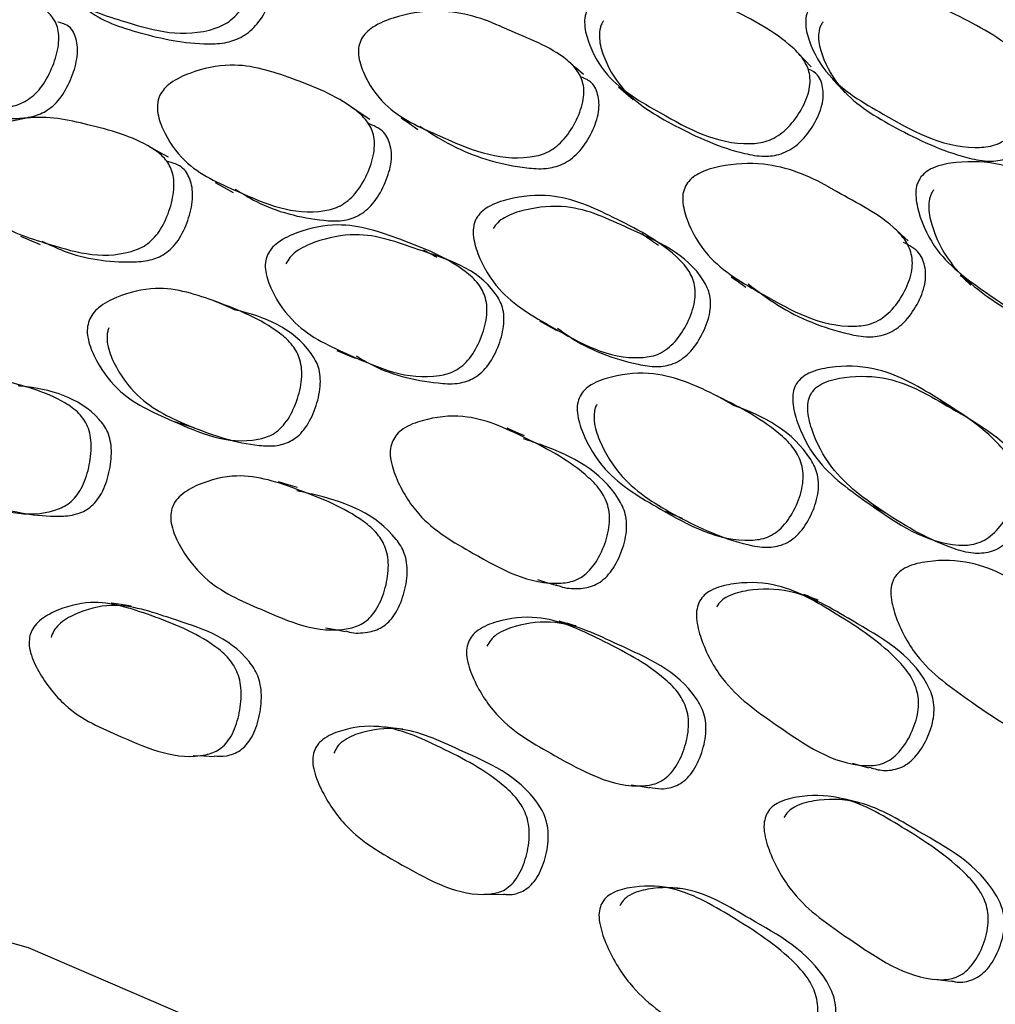
# Model space of a CAD drawing. Units: millimetres. Extents: x 56 to 1355, y 174 to 1457.
# Drawn here: x 1042 to 1048, y 1228 to 1235 of the extents above; entities that cross this region are included whole.
import ezdxf

# ---------------------------------------------------------------- set-up
doc = ezdxf.new("R2010")
doc.units = ezdxf.units.MM

msp = doc.modelspace()

# ---------------------------------------------------------------- linework, layer by layer
at = {"color": 7, "linetype": 'Continuous', "lineweight": 25}
for p, q in [((1041.8811, 1233.2782), (1042.0095, 1233.2237)), ((1045.2633, 1232.725), (1045.3714, 1232.6655)), ((1043.943, 1232.5333), (1044.0619, 1232.4823)), ((1046.5251, 1232.1767), (1046.423, 1232.2352))]:
    msp.add_line(p, q, dxfattribs=at)
at = {"color": 7, "linetype": 'Continuous', "lineweight": 25, "flags": 128}
for points in [[(1047.0343, 1234.381), (1046.9911, 1234.4275), (1046.948, 1234.474)], [(1045.5511, 1234.3326), (1045.5015, 1234.3756), (1045.4518, 1234.4185)], [(1047.1738, 1234.3019), (1047.2154, 1234.2574), (1047.2569, 1234.2129)], [(1045.7796, 1234.2513), (1045.8266, 1234.2106), (1045.8736, 1234.1698)], [(1044.1569, 1234.0384), (1044.1009, 1234.0764), (1044.0449, 1234.1144)], [(1044.362, 1234.0488), (1044.4158, 1234.0115), (1044.4696, 1233.9743)], [(1042.8451, 1233.7929), (1042.7839, 1233.8264), (1042.7228, 1233.86)], [(1043.1491, 1233.6273), (1043.2084, 1233.5953), (1043.2677, 1233.5632)], [(1047.6673, 1233.2471), (1047.6236, 1233.2871), (1047.5799, 1233.3271)], [(1046.512, 1233.0138), (1046.5601, 1232.9793), (1046.6083, 1232.9448)], [(1043.2649, 1232.8042), (1043.2031, 1232.8307), (1043.1413, 1232.8571)], [(1047.9665, 1232.1425), (1047.9209, 1232.1756), (1047.8754, 1232.2086)], [(1042.8822, 1232.0707), (1042.9464, 1232.0509), (1043.0106, 1232.031)], [(1045.1659, 1231.9769), (1045.1094, 1232.0011), (1045.0529, 1232.0253)], [(1043.6869, 1231.6397), (1043.6249, 1231.6577), (1043.5629, 1231.6757)], [(1046.0837, 1231.4856), (1046.1388, 1231.4622), (1046.1939, 1231.4388)], [(1047.4369, 1231.519), (1047.4859, 1231.492), (1047.535, 1231.465)], [(1045.2507, 1231.039), (1045.3099, 1231.0212), (1045.3691, 1231.0033)], [(1042.6014, 1230.8666), (1042.5368, 1230.8759), (1042.4722, 1230.8851)], [(1043.8689, 1230.7246), (1043.9334, 1230.7128), (1043.9979, 1230.7009)], [(1044.373, 1230.063), (1044.3108, 1230.0706), (1044.2486, 1230.0782)], [(1043.0069, 1229.893), (1043.0747, 1229.8899), (1043.1426, 1229.8868)], [(1047.3013, 1229.8428), (1047.3553, 1229.8277), (1047.4094, 1229.8127)], [(1045.8616, 1229.7013), (1045.9214, 1229.6916), (1045.9811, 1229.6819)], [(1047.3522, 1229.5847), (1047.2994, 1229.5975), (1047.2466, 1229.6103)], [(1033.6618, 1228.3599), (1034.7696, 1228.8843), (1036.386, 1229.3073), (1038.1368, 1229.4081), (1039.9945, 1229.185), (1041.9297, 1228.6416), (1043.9119, 1227.7864), (1045.9099, 1226.633), (1047.8921, 1225.1995), (1049.8274, 1223.5086), (1051.685, 1221.5868), (1053.4359, 1219.4646), (1055.0523, 1217.1753), (1056.5087, 1214.7552), (1057.7823, 1212.2422), (1058.8529, 1209.6762)], [(1044.9008, 1228.9889), (1044.9648, 1228.9874), (1045.0288, 1228.9859)], [(1046.1896, 1229.0226), (1046.1309, 1229.0279), (1046.0722, 1229.0332)], [(1047.836, 1228.4347), (1047.8912, 1228.4277), (1047.9464, 1228.4206)]]:
    msp.add_lwpolyline(points, dxfattribs=at)
at = {"color": 7, "linetype": 'Continuous', "lineweight": 25}
for points, knots in [([(1042.0242, 1235.2289), (1042.0329, 1235.2433), (1042.0515, 1235.2744), (1042.1176, 1235.3329), (1042.2639, 1235.4092), (1042.5464, 1235.4888), (1042.7646, 1235.4538), (1042.8917, 1235.4134), (1042.9004, 1235.4106), (1043.0383, 1235.3656), (1043.2213, 1235.3266), (1043.3836, 1235.2086), (1043.427, 1235.135), (1043.437, 1235.0648), (1043.4298, 1234.9812), (1043.392, 1234.8696), (1043.3298, 1234.7639), (1043.2659, 1234.6967), (1043.199, 1234.6483), (1042.9328, 1234.5592), (1042.5873, 1234.6697), (1042.2117, 1234.7838), (1042.0582, 1234.9774), (1042.0091, 1235.1032), (1042.0055, 1235.1779), (1042.0184, 1235.2129), (1042.0242, 1235.2289)], [0, 0, 0, 0, 0.010787, 0.023388, 0.057335, 0.128089, 0.246888, 0.247136, 0.249232, 0.255177, 0.378989, 0.411883, 0.438879, 0.453302, 0.468146, 0.500322, 0.532035, 0.546322, 0.560474, 0.587444, 0.752896, 0.871829, 0.943334, 0.975115, 0.988621, 1, 1, 1, 1]), ([(1042.144, 1235.1431), (1042.1407, 1235.1355), (1042.134, 1235.1199), (1042.127, 1235.0856), (1042.1287, 1235.0193), (1042.1797, 1234.8951), (1042.3322, 1234.7055), (1042.6715, 1234.5934), (1042.9843, 1234.5248), (1043.2178, 1234.5345), (1043.3132, 1234.5681), (1043.3792, 1234.6152), (1043.4427, 1234.6807), (1043.5038, 1234.7853), (1043.5408, 1234.895), (1043.5478, 1234.9777), (1043.5364, 1235.0454), (1043.5092, 1235.11), (1043.4636, 1235.1244), (1043.4468, 1235.1296)], [0, 0, 0, 0, 0.009112, 0.018774, 0.041003, 0.093491, 0.211924, 0.409319, 0.629382, 0.684849, 0.729449, 0.752616, 0.776057, 0.828318, 0.88114, 0.905559, 0.929347, 0.974011, 1, 1, 1, 1]), ([(1040.7753, 1234.7164), (1040.7831, 1234.7312), (1040.8, 1234.7633), (1040.8616, 1234.8244), (1040.9993, 1234.9055), (1041.2692, 1234.9968), (1041.6125, 1234.9268), (1041.909, 1234.8497), (1042.0761, 1234.7309), (1042.1201, 1234.6575), (1042.1321, 1234.5867), (1042.1281, 1234.5017), (1042.0956, 1234.3872), (1042.0397, 1234.2778), (1041.9807, 1234.2075), (1041.9183, 1234.1563), (1041.6663, 1234.0585), (1041.3331, 1234.1646), (1040.9704, 1234.2722), (1040.8175, 1234.4631), (1040.7644, 1234.5888), (1040.7606, 1234.6569), (1040.7664, 1234.6924), (1040.7724, 1234.7086), (1040.7753, 1234.7164)], [0, 0, 0, 0, 0.010752, 0.023335, 0.057314, 0.128075, 0.246834, 0.378944, 0.411888, 0.4389, 0.453333, 0.468148, 0.500319, 0.532056, 0.546354, 0.56049, 0.587424, 0.752803, 0.871714, 0.943325, 0.97512, 0.988602, 0.994467, 1, 1, 1, 1]), ([(1045.5858, 1234.7738), (1045.5976, 1234.7877), (1045.6226, 1234.8168), (1045.6992, 1234.8603), (1045.8588, 1234.9047), (1046.1627, 1234.9219), (1046.5223, 1234.7562), (1046.8306, 1234.5971), (1046.9915, 1234.4299), (1047.027, 1234.3427), (1047.0286, 1234.267), (1047.0107, 1234.1813), (1046.958, 1234.0737), (1046.8805, 1233.9779), (1046.8059, 1233.9231), (1046.7306, 1233.8886), (1046.4435, 1233.8592), (1046.0994, 1234.056), (1045.7245, 1234.2655), (1045.5894, 1234.5037), (1045.5542, 1234.6464), (1045.5599, 1234.7251), (1045.5777, 1234.7586), (1045.5858, 1234.7738)], [0, 0, 0, 0, 0.011671, 0.024609, 0.05731, 0.128015, 0.24681, 0.378868, 0.411738, 0.438762, 0.453212, 0.468093, 0.5003, 0.531965, 0.546206, 0.560328, 0.587272, 0.752835, 0.87178, 0.943348, 0.975132, 0.98863, 1, 1, 1, 1]), ([(1047.0282, 1234.7717), (1047.0337, 1234.7783), (1047.0451, 1234.7921), (1047.0749, 1234.816), (1047.1449, 1234.8532), (1047.3107, 1234.8898), (1047.6219, 1234.8961), (1047.9901, 1234.7187), (1048.3057, 1234.5519), (1048.4709, 1234.3823), (1048.5072, 1234.2953), (1048.5085, 1234.2207), (1048.4895, 1234.1368), (1048.4343, 1234.0326), (1048.3537, 1233.941), (1048.2764, 1233.89), (1048.1986, 1233.8593), (1047.9035, 1233.8423), (1047.5522, 1234.047), (1047.1671, 1234.2661), (1047.0311, 1234.505), (1046.994, 1234.6476), (1047.0016, 1234.7168), (1047.0142, 1234.7504), (1047.0236, 1234.7647), (1047.0282, 1234.7717)], [0, 0, 0, 0, 0.005636, 0.011689, 0.024609, 0.057319, 0.128094, 0.246849, 0.378899, 0.411806, 0.438795, 0.453222, 0.468074, 0.500255, 0.531859, 0.546046, 0.560155, 0.587119, 0.752833, 0.871766, 0.943417, 0.975165, 0.988621, 0.994476, 1, 1, 1, 1]), ([(1044.1038, 1234.5646), (1044.1132, 1234.5785), (1044.1337, 1234.6086), (1044.2042, 1234.6612), (1044.3582, 1234.7222), (1044.6529, 1234.7694), (1044.8768, 1234.7054), (1045.0064, 1234.6473), (1045.0152, 1234.6433), (1045.1558, 1234.579), (1045.3429, 1234.5157), (1045.5057, 1234.3726), (1045.5476, 1234.2905), (1045.5552, 1234.2161), (1045.5445, 1234.1298), (1045.5013, 1234.0181), (1045.433, 1233.9157), (1045.3644, 1233.8536), (1045.2936, 1233.8116), (1045.0157, 1233.7518), (1044.6637, 1233.9099), (1044.2803, 1234.0764), (1044.1292, 1234.2978), (1044.0833, 1234.4353), (1044.0825, 1234.5137), (1044.0971, 1234.5486), (1044.1038, 1234.5646)], [0, 0, 0, 0, 0.010787, 0.023388, 0.057335, 0.128089, 0.246888, 0.247136, 0.249232, 0.255177, 0.378989, 0.411883, 0.438879, 0.453302, 0.468146, 0.500322, 0.532035, 0.546322, 0.560474, 0.587444, 0.752896, 0.871829, 0.943334, 0.975115, 0.988621, 1, 1, 1, 1]), ([(1041.0714, 1234.2663), (1041.0734, 1234.2638), (1041.1554, 1234.1621), (1041.4372, 1234.1099), (1041.7295, 1234.0347), (1041.9532, 1234.0511), (1042.0434, 1234.0877), (1042.105, 1234.1375), (1042.1637, 1234.2061), (1042.2187, 1234.3142), (1042.2505, 1234.4269), (1042.2543, 1234.5108), (1042.2413, 1234.5796), (1042.2061, 1234.652), (1042.1511, 1234.6668), (1042.1245, 1234.674)], [0, 0, 0, 0, 0.006161, 0.250121, 0.522121, 0.590651, 0.64573, 0.674328, 0.703293, 0.767999, 0.833265, 0.863379, 0.892796, 0.948025, 1, 1, 1, 1]), ([(1045.6813, 1234.6829), (1045.6769, 1234.6758), (1045.668, 1234.6612), (1045.6563, 1234.6272), (1045.6498, 1234.5576), (1045.6872, 1234.4161), (1045.8216, 1234.1826), (1046.1591, 1233.9841), (1046.475, 1233.8387), (1046.718, 1233.7934), (1046.8212, 1233.8057), (1046.8954, 1233.8391), (1046.9694, 1233.8923), (1047.0457, 1233.987), (1047.0974, 1234.0929), (1047.1149, 1234.1776), (1047.1117, 1234.2511), (1047.0901, 1234.3276), (1047.0416, 1234.3544), (1047.022, 1234.3653)], [0, 0, 0, 0, 0.0090644, 0.0186756, 0.0407908, 0.0930313, 0.211008, 0.4075209, 0.6267221, 0.6820259, 0.7264073, 0.7494343, 0.7727221, 0.8246673, 0.8773049, 0.9016699, 0.9253898, 0.9698852, 1, 1, 1, 1]), ([(1047.1114, 1234.675), (1047.1069, 1234.6681), (1047.0976, 1234.654), (1047.0854, 1234.6209), (1047.0782, 1234.5526), (1047.1159, 1234.4117), (1047.2524, 1234.1768), (1047.598, 1233.9701), (1047.9214, 1233.8166), (1048.1702, 1233.7624), (1048.2763, 1233.7701), (1048.353, 1233.7999), (1048.4297, 1233.8494), (1048.509, 1233.94), (1048.563, 1234.0424), (1048.5817, 1234.1255), (1048.5781, 1234.1975), (1048.5634, 1234.2627), (1048.5272, 1234.2854), (1048.5193, 1234.2903)], [0, 0, 0, 0, 0.0091917, 0.0189412, 0.0414004, 0.0945623, 0.21488, 0.4149904, 0.6382115, 0.6947103, 0.7399297, 0.7633763, 0.7870418, 0.8397687, 0.8933421, 0.918116, 0.9422425, 0.9875121, 1, 1, 1, 1]), ([(1042.7898, 1234.1974), (1042.7985, 1234.2116), (1042.8173, 1234.2426), (1042.8837, 1234.2978), (1043.0298, 1234.3634), (1043.3133, 1234.4219), (1043.6662, 1234.3032), (1043.97, 1234.1842), (1044.138, 1234.039), (1044.1804, 1233.9571), (1044.19, 1233.882), (1044.1823, 1233.7943), (1044.1439, 1233.6799), (1044.0814, 1233.5739), (1044.0174, 1233.5089), (1043.9506, 1233.4641), (1043.6856, 1233.396), (1043.3451, 1233.5498), (1042.9738, 1233.71), (1042.8232, 1233.9286), (1042.7732, 1234.0663), (1042.7721, 1234.1375), (1042.7796, 1234.1736), (1042.7865, 1234.1896), (1042.7898, 1234.1974)], [0, 0, 0, 0, 0.010752, 0.023335, 0.057314, 0.128075, 0.246834, 0.378944, 0.411888, 0.4389, 0.453333, 0.468148, 0.500319, 0.532056, 0.546354, 0.56049, 0.587424, 0.752803, 0.871714, 0.943325, 0.97512, 0.988602, 0.994467, 1, 1, 1, 1]), ([(1044.4834, 1233.9945), (1044.5616, 1233.9451), (1044.7687, 1233.8143), (1045.0563, 1233.7326), (1045.2966, 1233.7127), (1045.3964, 1233.736), (1045.4662, 1233.7768), (1045.5344, 1233.8372), (1045.6014, 1233.9385), (1045.6438, 1234.0483), (1045.6541, 1234.1336), (1045.6452, 1234.2059), (1045.6157, 1234.2818), (1045.5626, 1234.3042), (1045.5392, 1234.3141)], [0, 0, 0, 0, 0.181916, 0.482077, 0.557733, 0.618566, 0.650165, 0.682138, 0.75342, 0.825468, 0.858775, 0.891221, 0.952142, 1, 1, 1, 1]), ([(1041.4891, 1233.8022), (1041.4964, 1233.8174), (1041.5123, 1233.8502), (1041.5723, 1233.9122), (1041.7092, 1233.9936), (1041.9809, 1234.0832), (1042.3351, 1234.0039), (1042.6427, 1233.9219), (1042.8183, 1233.7963), (1042.8662, 1233.7195), (1042.8815, 1233.646), (1042.8812, 1233.5582), (1042.8538, 1233.4408), (1042.8021, 1233.3291), (1042.7453, 1233.2581), (1042.6839, 1233.2069), (1042.4308, 1233.1111), (1042.0843, 1233.2208), (1041.7088, 1233.3388), (1041.5427, 1233.5393), (1041.4843, 1233.6704), (1041.4749, 1233.7486), (1041.4847, 1233.7854), (1041.4891, 1233.8022)], [0, 0, 0, 0, 0.010796, 0.023419, 0.057434, 0.128083, 0.246884, 0.37883, 0.411648, 0.438678, 0.453157, 0.468088, 0.500344, 0.531974, 0.546173, 0.560272, 0.587232, 0.752891, 0.871816, 0.943409, 0.975147, 0.988627, 1, 1, 1, 1]), ([(1043.2805, 1233.584), (1043.3256, 1233.5563), (1043.4971, 1233.4506), (1043.7394, 1233.3875), (1043.97, 1233.3729), (1044.0651, 1233.3992), (1044.131, 1233.4426), (1044.1947, 1233.5059), (1044.2561, 1233.6107), (1044.2937, 1233.7234), (1044.301, 1233.8099), (1044.2907, 1233.8832), (1044.2502, 1233.973), (1044.1818, 1233.9989), (1044.1427, 1234.0138)], [0, 0, 0, 0, 0.111588, 0.424899, 0.503838, 0.567283, 0.600225, 0.633589, 0.708122, 0.783301, 0.817989, 0.851874, 0.91549, 1, 1, 1, 1]), ([(1042.0205, 1233.2465), (1042.0684, 1233.2231), (1042.2463, 1233.1363), (1042.4909, 1233.1032), (1042.7174, 1233.1145), (1042.8081, 1233.1507), (1042.8687, 1233.2005), (1042.9253, 1233.2698), (1042.9761, 1233.3802), (1043.0028, 1233.4957), (1043.0028, 1233.5824), (1042.9868, 1233.6541), (1042.9407, 1233.7386), (1042.872, 1233.7564), (1042.8331, 1233.7666)], [0, 0, 0, 0, 0.115138, 0.427742, 0.506692, 0.569964, 0.602685, 0.635779, 0.709705, 0.784841, 0.819694, 0.853586, 0.917056, 1, 1, 1, 1]), ([(1046.2213, 1233.6156), (1046.2316, 1233.6289), (1046.2539, 1233.6577), (1046.3284, 1233.7041), (1046.4891, 1233.7494), (1046.7936, 1233.7644), (1047.0206, 1233.6722), (1047.1512, 1233.5971), (1047.1601, 1233.5919), (1047.3017, 1233.5092), (1047.4909, 1233.4223), (1047.6517, 1233.2556), (1047.6913, 1233.1657), (1047.696, 1233.0876), (1047.6815, 1232.9993), (1047.6325, 1232.8884), (1047.5582, 1232.79), (1047.4852, 1232.7336), (1047.4108, 1232.6981), (1047.1233, 1232.6678), (1046.769, 1232.8716), (1046.3824, 1233.0886), (1046.2365, 1233.3357), (1046.195, 1233.4837), (1046.1974, 1233.5652), (1046.2138, 1233.5998), (1046.2213, 1233.6156)], [0, 0, 0, 0, 0.010787, 0.023388, 0.057335, 0.128089, 0.246888, 0.247136, 0.249232, 0.255177, 0.378989, 0.411883, 0.438879, 0.453302, 0.468146, 0.500322, 0.532035, 0.546322, 0.560474, 0.587444, 0.752896, 0.871829, 0.943334, 0.975115, 0.988621, 1, 1, 1, 1]), ([(1047.7498, 1233.6641), (1047.7624, 1233.6772), (1047.7891, 1233.7049), (1047.8692, 1233.7418), (1048.0342, 1233.7706), (1048.3455, 1233.7558), (1048.7065, 1233.5447), (1049.0151, 1233.3466), (1049.1726, 1233.1558), (1049.2053, 1233.0614), (1049.2039, 1232.9825), (1049.1822, 1232.8953), (1049.124, 1232.789), (1049.041, 1232.6978), (1048.9625, 1232.6487), (1048.8842, 1232.6209), (1048.5898, 1232.6209), (1048.2463, 1232.8617), (1047.8714, 1233.1201), (1047.7428, 1233.3824), (1047.7124, 1233.5349), (1047.7214, 1233.6162), (1047.7409, 1233.6491), (1047.7498, 1233.6641)], [0, 0, 0, 0, 0.011671, 0.024609, 0.05731, 0.128015, 0.24681, 0.378868, 0.411738, 0.438762, 0.453212, 0.468093, 0.5003, 0.531965, 0.546206, 0.560328, 0.587272, 0.752835, 0.87178, 0.943348, 0.975132, 0.98863, 1, 1, 1, 1]), ([(1044.8528, 1233.395), (1044.8623, 1233.4087), (1044.8831, 1233.4384), (1044.9539, 1233.4871), (1045.1074, 1233.5368), (1045.4021, 1233.5625), (1045.7605, 1233.3965), (1046.068, 1233.2369), (1046.2344, 1233.0668), (1046.2745, 1232.9771), (1046.281, 1232.8984), (1046.2692, 1232.8088), (1046.2247, 1232.6953), (1046.1556, 1232.5936), (1046.0868, 1232.5343), (1046.0161, 1232.4962), (1045.7402, 1232.4581), (1045.3966, 1232.6579), (1045.021, 1232.8689), (1044.8754, 1233.1132), (1044.8299, 1233.2617), (1044.8319, 1233.3353), (1044.8412, 1233.3717), (1044.849, 1233.3874), (1044.8528, 1233.395)], [0, 0, 0, 0, 0.010752, 0.023335, 0.057314, 0.128075, 0.246834, 0.378944, 0.411888, 0.4389, 0.453333, 0.468148, 0.500319, 0.532056, 0.546354, 0.56049, 0.587424, 0.752803, 0.871714, 0.943325, 0.97512, 0.988602, 0.994467, 1, 1, 1, 1]), ([(1047.8329, 1233.5796), (1047.8282, 1233.5726), (1047.8185, 1233.5584), (1047.8052, 1233.5242), (1047.7957, 1233.4525), (1047.8284, 1233.3011), (1047.9565, 1233.0436), (1048.2936, 1232.8009), (1048.6104, 1232.6161), (1048.8568, 1232.5434), (1048.9626, 1232.5452), (1049.0398, 1232.572), (1049.1176, 1232.6194), (1049.1993, 1232.7097), (1049.2564, 1232.8143), (1049.2776, 1232.9004), (1049.2778, 1232.9776), (1049.2516, 1233.0732), (1049.1885, 1233.1137), (1049.1551, 1233.1352)], [0, 0, 0, 0, 0.008887, 0.01831, 0.039991, 0.091208, 0.206873, 0.399535, 0.614441, 0.668661, 0.712173, 0.734749, 0.75758, 0.808508, 0.860114, 0.884001, 0.907257, 0.95088, 1, 1, 1, 1]), ([(1045.3809, 1232.6788), (1045.4064, 1232.6599), (1045.5595, 1232.5462), (1045.7841, 1232.4639), (1046.0207, 1232.4208), (1046.1198, 1232.4364), (1046.1895, 1232.4731), (1046.2579, 1232.5307), (1046.3258, 1232.6313), (1046.3696, 1232.7432), (1046.3807, 1232.8314), (1046.3741, 1232.9093), (1046.2571, 1233.1506), (1045.8896, 1233.3029), (1045.5069, 1233.4905), (1045.2134, 1233.4659), (1045.0613, 1233.4177), (1044.9912, 1233.3699), (1044.9706, 1233.3407), (1044.9612, 1233.3272)], [0, 0, 0, 0, 0.033961, 0.204545, 0.247524, 0.282067, 0.300002, 0.318167, 0.358747, 0.399679, 0.418565, 0.437014, 0.471651, 0.6831, 0.835885, 0.926749, 0.97026, 0.986316, 1, 1, 1, 1]), ([(1043.4905, 1233.1554), (1043.4988, 1233.17), (1043.5167, 1233.2017), (1043.5817, 1233.2577), (1043.727, 1233.3235), (1044.0122, 1233.3803), (1044.3749, 1233.2527), (1044.6888, 1233.1289), (1044.8645, 1232.9774), (1044.9104, 1232.8923), (1044.9228, 1232.8147), (1044.9185, 1232.7243), (1044.8848, 1232.6071), (1044.8262, 1232.499), (1044.7641, 1232.4333), (1044.6983, 1232.3886), (1044.4323, 1232.3225), (1044.0794, 1232.4797), (1043.6964, 1232.65), (1043.5339, 1232.8778), (1043.4795, 1233.0204), (1043.4733, 1233.1021), (1043.4851, 1233.1387), (1043.4905, 1233.1554)], [0, 0, 0, 0, 0.010796, 0.023419, 0.057434, 0.128083, 0.246884, 0.37883, 0.411648, 0.438678, 0.453157, 0.468088, 0.500344, 0.531974, 0.546173, 0.560272, 0.587232, 0.752891, 0.871816, 0.943409, 0.975147, 0.988627, 1, 1, 1, 1]), ([(1044.0702, 1232.4969), (1044.0967, 1232.4807), (1044.2555, 1232.3838), (1044.4826, 1232.3286), (1044.717, 1232.3109), (1044.8124, 1232.3365), (1044.8773, 1232.3799), (1044.9391, 1232.4439), (1044.9966, 1232.5507), (1045.0297, 1232.6663), (1045.0335, 1232.7551), (1045.0209, 1232.832), (1044.8886, 1233.0599), (1044.516, 1233.1704), (1044.1283, 1233.317), (1043.8441, 1233.2614), (1043.7001, 1233.1973), (1043.6356, 1233.1424), (1043.618, 1233.1112), (1043.6098, 1233.0968)], [0, 0, 0, 0, 0.034186, 0.204909, 0.248026, 0.282582, 0.300452, 0.318525, 0.358898, 0.399933, 0.418967, 0.437477, 0.47214, 0.683164, 0.835966, 0.926641, 0.97017, 0.986268, 1, 1, 1, 1]), ([(1046.0401, 1233.2168), (1046.0224, 1233.229), (1045.9857, 1233.2543), (1045.949, 1233.2796), (1045.93, 1233.2928)], [0, 0, 0, 0, 0.482201, 1, 1, 1, 1]), ([(1046.6248, 1232.9663), (1046.6874, 1232.9184), (1046.8795, 1232.7718), (1047.1532, 1232.6638), (1047.3986, 1232.6159), (1047.502, 1232.6286), (1047.5753, 1232.6629), (1047.6478, 1232.7177), (1047.7208, 1232.815), (1047.7689, 1232.9242), (1047.7829, 1233.0114), (1047.7771, 1233.0878), (1047.7422, 1233.1826), (1047.6741, 1233.2177), (1047.6366, 1233.237)], [0, 0, 0, 0, 0.146703, 0.449839, 0.526245, 0.587681, 0.619593, 0.651883, 0.723872, 0.796634, 0.830271, 0.863039, 0.924564, 1, 1, 1, 1]), ([(1044.5945, 1233.1392), (1044.5857, 1233.1441), (1044.5575, 1233.1599), (1044.5294, 1233.1757), (1044.51, 1233.1865)], [0, 0, 0, 0, 0.3108846, 1, 1, 1, 1]), ([(1048.0049, 1233.0246), (1048.0166, 1233.0138), (1048.0399, 1232.9922), (1048.0634, 1232.9706), (1048.0751, 1232.9598)], [0, 0, 0, 0, 0.500012, 1, 1, 1, 1]), ([(1042.3277, 1232.7284), (1042.3352, 1232.7434), (1042.3514, 1232.7759), (1042.4121, 1232.8341), (1042.5498, 1232.904), (1042.8225, 1232.9679), (1043.1757, 1232.8468), (1043.4809, 1232.7258), (1043.654, 1232.5751), (1043.7006, 1232.4897), (1043.715, 1232.4113), (1043.7137, 1232.3198), (1043.685, 1232.2004), (1043.6322, 1232.0897), (1043.5747, 1232.0218), (1043.513, 1231.9749), (1043.2595, 1231.902), (1042.9149, 1232.0552), (1042.5404, 1232.2192), (1042.3772, 1232.4475), (1042.321, 1232.5912), (1042.3127, 1232.674), (1042.323, 1232.7113), (1042.3277, 1232.7284)], [0, 0, 0, 0, 0.0108311, 0.0234695, 0.0574398, 0.1280321, 0.2468504, 0.3788104, 0.411656, 0.4387116, 0.4532009, 0.4681155, 0.5003661, 0.5320396, 0.5462749, 0.560379, 0.5873081, 0.752859, 0.8717907, 0.9433065, 0.9750607, 0.9885761, 1, 1, 1, 1]), ([(1042.4563, 1232.6808), (1042.4536, 1232.6728), (1042.448, 1232.6563), (1042.4433, 1232.6191), (1042.4493, 1232.5458), (1042.5073, 1232.4036), (1042.6694, 1232.18), (1043.0085, 1232.022), (1043.319, 1231.9176), (1043.5461, 1231.9065), (1043.6369, 1231.9344), (1043.6978, 1231.9799), (1043.7551, 1232.0461), (1043.8069, 1232.1554), (1043.8351, 1232.2731), (1043.836, 1232.3631), (1043.8215, 1232.4407), (1043.6875, 1232.6676), (1043.4593, 1232.7577), (1043.2702, 1232.7991), (1043.2639, 1232.8005)], [0, 0, 0, 0, 0.0072837, 0.0149952, 0.0326939, 0.0744233, 0.1687082, 0.325892, 0.5012567, 0.5454593, 0.5809267, 0.5992867, 0.6178772, 0.6594369, 0.7015661, 0.7210881, 0.7401062, 0.7757329, 0.9925493, 1, 1, 1, 1]), ([(1040.9696, 1232.1165), (1040.9752, 1232.1323), (1040.9872, 1232.1664), (1041.0391, 1232.2316), (1041.1639, 1232.3182), (1041.4193, 1232.4158), (1041.7711, 1232.3381), (1042.0769, 1232.2574), (1042.2601, 1232.1325), (1042.3144, 1232.055), (1042.3368, 1231.9801), (1042.3454, 1231.8901), (1042.3302, 1231.7688), (1042.291, 1231.6529), (1042.2429, 1231.5786), (1042.1886, 1231.5247), (1041.9527, 1231.4219), (1041.6073, 1231.533), (1041.2298, 1231.643), (1041.0482, 1231.8463), (1040.9783, 1231.9804), (1040.9612, 1232.0609), (1040.967, 1232.099), (1040.9696, 1232.1165)], [0, 0, 0, 0, 0.010819, 0.0234512, 0.0574463, 0.1281039, 0.2468821, 0.3789757, 0.4119005, 0.4389023, 0.4533526, 0.4681827, 0.5003894, 0.5320907, 0.5463286, 0.5604177, 0.5873124, 0.7530187, 0.8718397, 0.9433044, 0.975073, 0.9885867, 1, 1, 1, 1]), ([(1045.5278, 1232.235), (1045.537, 1232.249), (1045.557, 1232.2793), (1045.6266, 1232.3288), (1045.7794, 1232.3786), (1046.0756, 1232.4025), (1046.4426, 1232.2282), (1046.7594, 1232.0642), (1046.9326, 1231.8882), (1046.9756, 1231.7956), (1046.9847, 1231.7146), (1046.9759, 1231.6225), (1046.9356, 1231.5064), (1046.87, 1231.4027), (1046.803, 1231.3429), (1046.7331, 1231.3049), (1046.4564, 1231.2689), (1046.1012, 1231.4717), (1045.7153, 1231.6923), (1045.5591, 1231.9453), (1045.51, 1232.098), (1045.5075, 1232.1825), (1045.5215, 1232.2185), (1045.5278, 1232.235)], [0, 0, 0, 0, 0.010796, 0.023419, 0.057434, 0.128083, 0.246884, 0.37883, 0.411648, 0.438678, 0.453157, 0.468088, 0.500344, 0.531974, 0.546173, 0.560272, 0.587232, 0.752891, 0.871816, 0.943409, 0.975147, 0.988627, 1, 1, 1, 1]), ([(1046.94, 1232.3188), (1046.9504, 1232.3318), (1046.9731, 1232.36), (1047.048, 1232.402), (1047.2078, 1232.4356), (1047.5111, 1232.4286), (1047.8709, 1232.2173), (1048.1783, 1232.0189), (1048.3409, 1231.8257), (1048.3777, 1231.7291), (1048.3807, 1231.6474), (1048.3645, 1231.5567), (1048.3136, 1231.445), (1048.238, 1231.3483), (1048.1646, 1231.2951), (1048.0904, 1231.264), (1047.8059, 1231.2557), (1047.4634, 1231.4992), (1047.0881, 1231.7587), (1046.9502, 1232.0263), (1046.9104, 1232.1842), (1046.9158, 1232.2598), (1046.927, 1232.2961), (1046.9358, 1232.3114), (1046.94, 1232.3188)], [0, 0, 0, 0, 0.010752, 0.023335, 0.057314, 0.128075, 0.246834, 0.378944, 0.411888, 0.4389, 0.453333, 0.468148, 0.500319, 0.532056, 0.546354, 0.56049, 0.587424, 0.752803, 0.871714, 0.943325, 0.97512, 0.988602, 0.994467, 1, 1, 1, 1]), ([(1047.0373, 1232.2567), (1047.0332, 1232.2494), (1047.0246, 1232.2344), (1047.0137, 1232.1986), (1047.0087, 1232.124), (1047.0491, 1231.9679), (1047.1876, 1231.7047), (1047.5252, 1231.4607), (1047.8395, 1231.275), (1048.0811, 1231.2058), (1048.1832, 1231.2106), (1048.2565, 1231.2405), (1048.3293, 1231.292), (1048.4035, 1231.3877), (1048.4537, 1231.4978), (1048.4692, 1231.5872), (1048.466, 1231.6679), (1048.3575, 1231.9289), (1047.9881, 1232.1263), (1047.6045, 1232.3627), (1047.3024, 1232.3705), (1047.1442, 1232.3383), (1047.0701, 1232.2972), (1047.0476, 1232.2695), (1047.0373, 1232.2567)], [0, 0, 0, 0, 0.005483, 0.011299, 0.024699, 0.056408, 0.12804, 0.247258, 0.380179, 0.413668, 0.440584, 0.454559, 0.468713, 0.500334, 0.532228, 0.546944, 0.561319, 0.588308, 0.75307, 0.872121, 0.942922, 0.976826, 0.989338, 1, 1, 1, 1]), ([(1041.1078, 1232.0832), (1041.1061, 1232.0749), (1041.1026, 1232.0579), (1041.1022, 1232.0206), (1041.1161, 1231.9491), (1041.1876, 1231.8167), (1041.3678, 1231.6177), (1041.7106, 1231.5083), (1042.0187, 1231.4422), (1042.2377, 1231.4582), (1042.3219, 1231.4967), (1042.3757, 1231.5491), (1042.4237, 1231.6216), (1042.4621, 1231.7361), (1042.4769, 1231.8557), (1042.4679, 1231.9443), (1042.4456, 1232.0185), (1042.2912, 1232.2233), (1042.0609, 1232.2829), (1041.873, 1232.3011), (1041.8651, 1232.3018)], [0, 0, 0, 0, 0.007259, 0.0149481, 0.0326111, 0.0742879, 0.168344, 0.3250753, 0.5002469, 0.5443427, 0.5796714, 0.59796, 0.616491, 0.6579951, 0.6999749, 0.7193499, 0.7382849, 0.7737817, 0.9904905, 1, 1, 1, 1]), ([(1045.6368, 1232.1811), (1045.6333, 1232.1734), (1045.6261, 1232.1576), (1045.6181, 1232.1209), (1045.6189, 1232.0463), (1045.67, 1231.8948), (1045.8253, 1231.6465), (1046.1737, 1231.4372), (1046.4965, 1231.2878), (1046.7378, 1231.2436), (1046.837, 1231.2582), (1046.9059, 1231.295), (1046.9725, 1231.3531), (1047.037, 1231.4556), (1047.0765, 1231.5701), (1047.0847, 1231.6607), (1047.0755, 1231.741), (1046.9504, 1231.9886), (1046.719, 1232.1077), (1046.5261, 1232.1757), (1046.5251, 1232.1761)], [0, 0, 0, 0, 0.007298, 0.01503, 0.032802, 0.074797, 0.169813, 0.327982, 0.504461, 0.549031, 0.584752, 0.603224, 0.621907, 0.663641, 0.706059, 0.725735, 0.744869, 0.7807, 0.998837, 1, 1, 1, 1]), ([(1044.3067, 1231.9448), (1044.3152, 1231.9592), (1044.3336, 1231.9903), (1044.3992, 1232.0418), (1044.545, 1232.0956), (1044.8298, 1232.1261), (1045.1884, 1231.9578), (1045.497, 1231.7963), (1045.6678, 1231.6211), (1045.7116, 1231.5282), (1045.7224, 1231.4464), (1045.7164, 1231.3533), (1045.6807, 1231.2352), (1045.6204, 1231.1292), (1045.5576, 1231.0672), (1045.4916, 1231.0272), (1045.2262, 1230.9848), (1044.8786, 1231.1839), (1044.5003, 1231.3986), (1044.3435, 1231.652), (1044.2928, 1231.8057), (1044.2884, 1231.8912), (1044.301, 1231.928), (1044.3067, 1231.9448)], [0, 0, 0, 0, 0.010831, 0.023469, 0.05744, 0.128032, 0.24685, 0.37881, 0.411656, 0.438712, 0.453201, 0.468116, 0.500366, 0.53204, 0.546275, 0.560379, 0.587308, 0.752859, 0.871791, 0.943307, 0.975061, 0.988576, 1, 1, 1, 1]), ([(1045.3702, 1231.0067), (1045.3795, 1231.0027), (1045.4261, 1230.9829), (1045.5116, 1230.9758), (1045.606, 1230.991), (1045.6714, 1231.0299), (1045.7339, 1231.09), (1045.793, 1231.1949), (1045.8282, 1231.3113), (1045.8336, 1231.403), (1045.8227, 1231.4839), (1045.6959, 1231.7322), (1045.4294, 1231.867), (1045.2011, 1231.9433), (1045.1593, 1231.9572)], [0, 0, 0, 0, 0.01988, 0.100118, 0.164499, 0.197827, 0.231573, 0.307014, 0.383488, 0.418925, 0.453447, 0.518118, 0.91169, 1, 1, 1, 1]), ([(1042.8676, 1231.5035), (1042.8743, 1231.5188), (1042.8886, 1231.5517), (1042.946, 1231.6107), (1043.0801, 1231.6816), (1043.3501, 1231.7462), (1043.7106, 1231.6201), (1044.0229, 1231.4978), (1044.2058, 1231.347), (1044.2579, 1231.2613), (1044.277, 1231.1824), (1044.281, 1231.0899), (1044.2587, 1230.969), (1044.2117, 1230.857), (1044.1578, 1230.7882), (1044.0986, 1230.7409), (1043.8486, 1230.6683), (1043.4969, 1230.8265), (1043.1116, 1230.9888), (1042.9344, 1231.2192), (1042.8693, 1231.3644), (1042.8559, 1231.4483), (1042.864, 1231.4862), (1042.8676, 1231.5035)], [0, 0, 0, 0, 0.010819, 0.023451, 0.057446, 0.128104, 0.246882, 0.378976, 0.411901, 0.438902, 0.453353, 0.468183, 0.500389, 0.532091, 0.546329, 0.560418, 0.587312, 0.753019, 0.87184, 0.943304, 0.975073, 0.988587, 1, 1, 1, 1]), ([(1043.9985, 1230.7041), (1044.007, 1230.7015), (1044.0529, 1230.6876), (1044.1347, 1230.6903), (1044.2236, 1230.7161), (1044.2822, 1230.7622), (1044.3359, 1230.8292), (1044.3819, 1230.94), (1044.4038, 1231.0592), (1044.3993, 1231.1502), (1044.3802, 1231.2283), (1044.2314, 1231.4566), (1043.9582, 1231.5582), (1043.7277, 1231.6082), (1043.6823, 1231.6181)], [0, 0, 0, 0, 0.018273, 0.097945, 0.161776, 0.19482, 0.228301, 0.30329, 0.379139, 0.414145, 0.448357, 0.512492, 0.904038, 1, 1, 1, 1]), ([(1047.5771, 1231.0518), (1047.5873, 1231.0651), (1047.6092, 1231.0938), (1047.6831, 1231.1364), (1047.8422, 1231.1701), (1048.1469, 1231.1614), (1048.5141, 1230.9423), (1048.83, 1230.7401), (1048.9983, 1230.5415), (1049.0377, 1230.4423), (1049.0429, 1230.3586), (1049.0292, 1230.2657), (1048.9821, 1230.1516), (1048.9097, 1230.0531), (1048.838, 1229.9996), (1048.7645, 1229.9687), (1048.4794, 1229.9626), (1048.1261, 1230.2086), (1047.7419, 1230.4769), (1047.5946, 1230.7525), (1047.552, 1230.9139), (1047.5537, 1231.0005), (1047.5698, 1231.0357), (1047.5771, 1231.0518)], [0, 0, 0, 0, 0.010796, 0.023419, 0.057434, 0.128083, 0.246884, 0.37883, 0.411648, 0.438678, 0.453157, 0.468088, 0.500344, 0.531974, 0.546173, 0.560272, 0.587232, 0.752891, 0.871816, 0.943409, 0.975147, 0.988627, 1, 1, 1, 1]), ([(1046.3076, 1230.8994), (1046.3171, 1230.9129), (1046.3377, 1230.9423), (1046.4079, 1230.9869), (1046.5607, 1231.0242), (1046.855, 1231.0215), (1047.2148, 1230.808), (1047.5232, 1230.6078), (1047.6894, 1230.4099), (1047.7294, 1230.3104), (1047.7362, 1230.2261), (1047.7251, 1230.1322), (1047.6822, 1230.0164), (1047.6146, 1229.9158), (1047.5468, 1229.8604), (1047.4767, 1229.8276), (1047.2018, 1229.8156), (1046.8554, 1230.0584), (1046.4779, 1230.3214), (1046.3301, 1230.5974), (1046.286, 1230.7596), (1046.286, 1230.847), (1046.3008, 1230.8829), (1046.3076, 1230.8994)], [0, 0, 0, 0, 0.0108311, 0.0234695, 0.0574398, 0.1280321, 0.2468504, 0.3788104, 0.411656, 0.4387116, 0.4532009, 0.4681155, 0.5003661, 0.5320396, 0.5462749, 0.560379, 0.5873081, 0.752859, 0.8717907, 0.9433065, 0.9750607, 0.9885761, 1, 1, 1, 1]), ([(1047.4099, 1229.8162), (1047.4373, 1229.8081), (1047.4976, 1229.7903), (1047.582, 1229.7974), (1047.6511, 1229.8287), (1047.7185, 1229.8825), (1047.7849, 1229.9819), (1047.8272, 1230.0961), (1047.8376, 1230.1886), (1047.8306, 1230.2721), (1047.7139, 1230.5405), (1047.3452, 1230.7396), (1046.961, 1230.9785), (1046.6677, 1230.9822), (1046.5163, 1230.9464), (1046.4467, 1230.9028), (1046.4264, 1230.8739), (1046.417, 1230.8606)], [0, 0, 0, 0, 0.036838, 0.081056, 0.103945, 0.127122, 0.178934, 0.231456, 0.255794, 0.279504, 0.323919, 0.594223, 0.789964, 0.906025, 0.961714, 0.982357, 1, 1, 1, 1]), ([(1047.0802, 1230.9037), (1047.0647, 1230.9101), (1047.0336, 1230.9228), (1047.0026, 1230.9356), (1046.9871, 1230.9419)], [0, 0, 0, 0, 0.4999949, 1, 1, 1, 1]), ([(1041.9423, 1230.6746), (1041.9478, 1230.6899), (1041.9598, 1230.7231), (1042.012, 1230.7826), (1042.1374, 1230.8544), (1042.3935, 1230.9207), (1042.7474, 1230.8021), (1043.0545, 1230.6833), (1043.238, 1230.5331), (1043.2923, 1230.4469), (1043.3146, 1230.3672), (1043.3231, 1230.2739), (1043.3079, 1230.1517), (1043.2686, 1230.0384), (1043.2206, 1229.9685), (1043.1664, 1229.92), (1042.9311, 1229.8426), (1042.5838, 1229.9954), (1042.2046, 1230.1567), (1042.0218, 1230.3882), (1041.9513, 1230.5344), (1041.9339, 1230.6189), (1041.9397, 1230.6571), (1041.9423, 1230.6746)], [0, 0, 0, 0, 0.010773, 0.023372, 0.057344, 0.128093, 0.24687, 0.378873, 0.411785, 0.438785, 0.453236, 0.468105, 0.500339, 0.53209, 0.546377, 0.560515, 0.587472, 0.752889, 0.871764, 0.943287, 0.97509, 0.988603, 1, 1, 1, 1]), ([(1043.1423, 1229.8901), (1043.1691, 1229.8886), (1043.2264, 1229.8856), (1043.2996, 1229.9129), (1043.3533, 1229.9598), (1043.4013, 1230.0279), (1043.4397, 1230.1399), (1043.4546, 1230.2604), (1043.4458, 1230.3523), (1043.4235, 1230.4311), (1043.2689, 1230.6617), (1042.9094, 1230.7646), (1042.529, 1230.9022), (1042.2735, 1230.8371), (1042.1489, 1230.7672), (1042.097, 1230.7088), (1042.0851, 1230.6761), (1042.0797, 1230.661)], [0, 0, 0, 0, 0.038928, 0.083074, 0.105952, 0.129128, 0.180921, 0.233262, 0.25746, 0.281049, 0.325275, 0.595177, 0.790402, 0.906439, 0.961984, 0.982505, 1, 1, 1, 1]), ([(1044.7998, 1230.6311), (1044.8074, 1230.6456), (1044.8241, 1230.6771), (1044.8867, 1230.7294), (1045.0291, 1230.7841), (1045.3113, 1230.8153), (1045.6763, 1230.6425), (1045.9916, 1230.48), (1046.1717, 1230.305), (1046.2207, 1230.2118), (1046.236, 1230.1297), (1046.235, 1230.0357), (1046.2053, 1229.9163), (1046.1505, 1229.809), (1046.091, 1229.7463), (1046.0272, 1229.7059), (1045.7652, 1229.6639), (1045.4115, 1229.8676), (1045.0228, 1230.0802), (1044.8528, 1230.3352), (1044.7937, 1230.4903), (1044.7845, 1230.5768), (1044.795, 1230.614), (1044.7998, 1230.6311)], [0, 0, 0, 0, 0.010819, 0.023451, 0.057446, 0.128104, 0.246882, 0.378976, 0.411901, 0.438902, 0.453353, 0.468183, 0.500389, 0.532091, 0.546329, 0.560418, 0.587312, 0.753019, 0.87184, 0.943304, 0.975073, 0.988587, 1, 1, 1, 1]), ([(1045.9813, 1229.6856), (1046.0071, 1229.6808), (1046.0652, 1229.67), (1046.1439, 1229.6861), (1046.2069, 1229.7249), (1046.2661, 1229.7858), (1046.3198, 1229.8919), (1046.349, 1230.0097), (1046.3494, 1230.1022), (1046.334, 1230.1836), (1046.1934, 1230.4341), (1045.8208, 1230.5879), (1045.4297, 1230.7839), (1045.1484, 1230.7538), (1045.0071, 1230.7009), (1044.945, 1230.6497), (1044.9286, 1230.6187), (1044.921, 1230.6044)], [0, 0, 0, 0, 0.035249, 0.079462, 0.10235, 0.125541, 0.177483, 0.230019, 0.254267, 0.277964, 0.322387, 0.593595, 0.789587, 0.905908, 0.9617, 0.982356, 1, 1, 1, 1]), ([(1045.5032, 1230.7367), (1045.4847, 1230.7418), (1045.4476, 1230.7519), (1045.4105, 1230.7621), (1045.392, 1230.7672)], [0, 0, 0, 0, 0.499999, 1, 1, 1, 1]), ([(1043.794, 1229.9183), (1043.8007, 1229.9329), (1043.8151, 1229.9646), (1043.8728, 1230.0172), (1044.007, 1230.0725), (1044.2761, 1230.1051), (1044.6354, 1229.9394), (1044.9459, 1229.7802), (1045.1267, 1229.6057), (1045.1778, 1229.5122), (1045.1961, 1229.4294), (1045.1992, 1229.3347), (1045.1761, 1229.2142), (1045.1286, 1229.106), (1045.0746, 1229.0423), (1045.0155, 1229.0009), (1044.7673, 1228.9544), (1044.4171, 1229.1529), (1044.0343, 1229.3647), (1043.859, 1229.6207), (1043.7949, 1229.7766), (1043.782, 1229.8636), (1043.7902, 1229.9011), (1043.794, 1229.9183)], [0, 0, 0, 0, 0.010773, 0.023372, 0.057344, 0.128093, 0.24687, 0.378873, 0.411785, 0.438785, 0.453236, 0.468105, 0.500339, 0.53209, 0.546377, 0.560515, 0.587472, 0.752889, 0.871764, 0.943287, 0.97509, 0.988603, 1, 1, 1, 1]), ([(1045.0289, 1228.9894), (1045.0395, 1228.9878), (1045.0816, 1228.9814), (1045.1416, 1228.9979), (1045.2, 1229.0372), (1045.2539, 1229.0992), (1045.3005, 1229.2062), (1045.3232, 1229.325), (1045.3196, 1229.4182), (1045.3013, 1229.5002), (1045.1552, 1229.7516), (1044.7895, 1229.9016), (1044.4039, 1230.0898), (1044.1355, 1230.0584), (1044.0022, 1230.0048), (1043.9449, 1229.9532), (1043.9306, 1229.922), (1043.9241, 1229.9077)], [0, 0, 0, 0, 0.015292, 0.060524, 0.083965, 0.107711, 0.160778, 0.214406, 0.239199, 0.263368, 0.308682, 0.585221, 0.785248, 0.904138, 0.96105, 0.982074, 1, 1, 1, 1]), ([(1046.7433, 1229.5094), (1046.752, 1229.5231), (1046.7709, 1229.5529), (1046.8383, 1229.5981), (1046.988, 1229.6362), (1047.2799, 1229.6342), (1047.6453, 1229.4167), (1047.9598, 1229.216), (1048.1348, 1229.0185), (1048.1798, 1228.9189), (1048.1908, 1228.8343), (1048.1844, 1228.7397), (1048.147, 1228.6228), (1048.0846, 1228.5212), (1048.0198, 1228.4651), (1047.9519, 1228.432), (1047.6802, 1228.4205), (1047.3285, 1228.6673), (1046.941, 1228.9278), (1046.7809, 1229.2049), (1046.729, 1229.3682), (1046.7245, 1229.4565), (1046.7374, 1229.4928), (1046.7433, 1229.5094)], [0, 0, 0, 0, 0.010819, 0.023451, 0.057446, 0.128104, 0.246882, 0.378976, 0.411901, 0.438902, 0.453353, 0.468183, 0.500389, 0.532091, 0.546329, 0.560418, 0.587312, 0.753019, 0.87184, 0.943304, 0.975073, 0.988587, 1, 1, 1, 1]), ([(1047.9468, 1228.4235), (1047.9554, 1228.4212), (1047.997, 1228.41), (1048.0604, 1228.4182), (1048.1272, 1228.4493), (1048.1917, 1228.5038), (1048.2529, 1228.6042), (1048.2896, 1228.7195), (1048.2954, 1228.8128), (1048.2842, 1228.8966), (1048.1541, 1229.1656), (1047.7802, 1229.364), (1047.3893, 1229.608), (1047.0983, 1229.6111), (1046.95, 1229.5746), (1046.8832, 1229.5304), (1046.8645, 1229.5011), (1046.8559, 1229.4877)], [0, 0, 0, 0, 0.011701, 0.056993, 0.08044, 0.104197, 0.157407, 0.211226, 0.236065, 0.26034, 0.305848, 0.583675, 0.784451, 0.903612, 0.960766, 0.981925, 1, 1, 1, 1]), ([(1045.6641, 1228.9183), (1045.6719, 1228.9321), (1045.6888, 1228.9619), (1045.7515, 1229.0073), (1045.8934, 1229.0457), (1046.1731, 1229.0446), (1046.5336, 1228.8338), (1046.844, 1228.6361), (1047.0197, 1228.4392), (1047.0666, 1228.3393), (1047.0803, 1228.2542), (1047.0778, 1228.1591), (1047.0465, 1228.0414), (1046.9908, 1227.9392), (1046.9312, 1227.8824), (1046.8676, 1227.8484), (1046.6087, 1227.8329), (1046.26, 1228.0748), (1045.878, 1228.3347), (1045.713, 1228.6126), (1045.6564, 1228.7765), (1045.6484, 1228.8651), (1045.6592, 1228.9016), (1045.6641, 1228.9183)], [0, 0, 0, 0, 0.010773, 0.023372, 0.057344, 0.128093, 0.24687, 0.378873, 0.411785, 0.438785, 0.453236, 0.468105, 0.500339, 0.53209, 0.546377, 0.560515, 0.587472, 0.752889, 0.871764, 0.943287, 0.97509, 0.988603, 1, 1, 1, 1]), ([(1046.91, 1227.8486), (1046.9408, 1227.8489), (1046.9889, 1227.8495), (1047.0495, 1227.882), (1047.1088, 1227.9368), (1047.1635, 1228.0381), (1047.1942, 1228.154), (1047.1962, 1228.2478), (1047.1824, 1228.332), (1047.0472, 1228.6016), (1046.6795, 1228.7968), (1046.2932, 1229.0335), (1046.0143, 1229.0357), (1045.8734, 1228.9989), (1045.8112, 1228.9545), (1045.7945, 1228.9252), (1045.7868, 1228.9117)], [0, 0, 0, 0, 0.042649, 0.066536, 0.090734, 0.14481, 0.199459, 0.224724, 0.249352, 0.295528, 0.577329, 0.781161, 0.902314, 0.960308, 0.981733, 1, 1, 1, 1])]:
    msp.add_open_spline(points, degree=3, knots=knots, dxfattribs=at)

doc.saveas('drawing.dxf')
